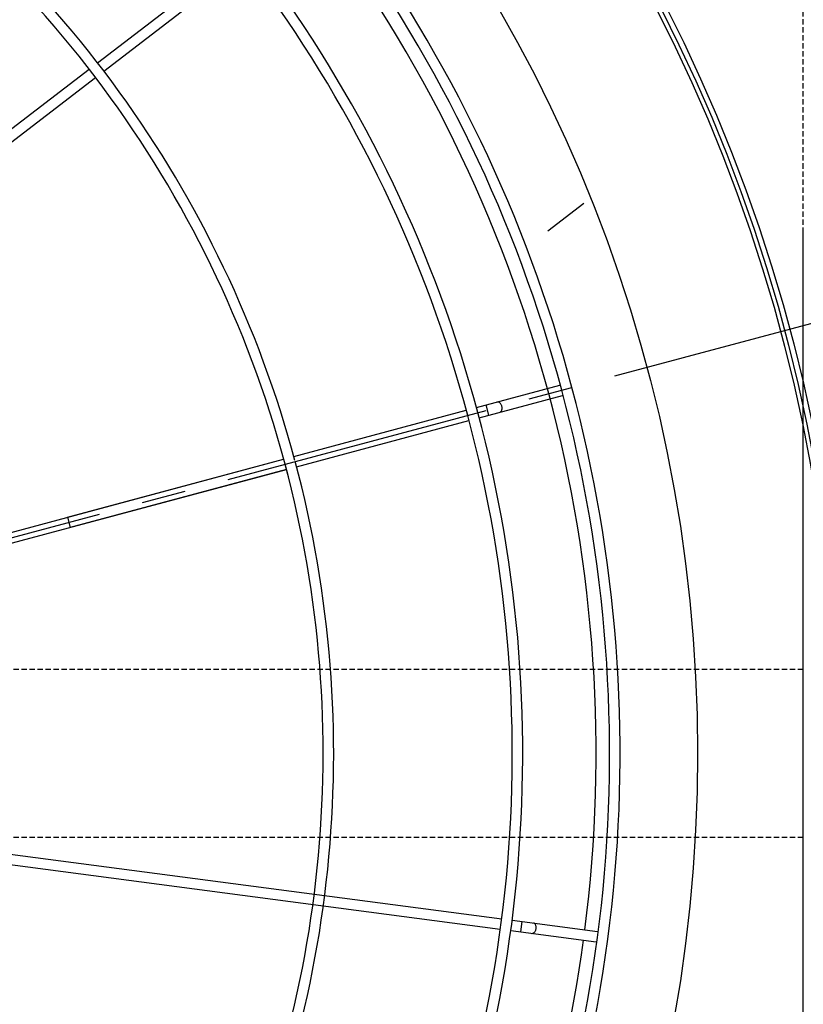
# Model space of a CAD drawing. Units: millimetres. Extents: x 23849 to 38730, y 2317 to 13677.
# Drawn here: x 33042 to 33415, y 8682 to 9150 of the extents above; entities that cross this region are included whole.
import ezdxf

# ---------------------------------------------------------------- set-up
doc = ezdxf.new("R2010")
doc.units = ezdxf.units.MM
doc.header["$LTSCALE"] = 0.4
doc.linetypes.add('CENTRO2', pattern=[28.575, 19.05, -3.175, 3.175, -3.175])
doc.linetypes.add('TRAZOS2', pattern=[9.525, 6.35, -3.175])
for name, color, linetype in [('Anotaciones Finas', 3, 'Continuous'), ('Anotaciones Medias', 3, 'Continuous'), ('Contornos Ocultos', 6, 'TRAZOS2'), ('Ejes', 2, 'CENTRO2')]:
    doc.layers.add(name, color=color, linetype=linetype)

# ---------------------------------------------------------------- blocks, each defined once
blk = doc.blocks.new('A$C030F048F')
at = {"layer": 'Contornos Ocultos'}
blk.add_line((6399.999985, 771), (6399.999985, 1271), dxfattribs=at)
blk.add_lwpolyline([(6479.999985, 1962), (6479.999985, 80), (6399.999985, 80), (6399.999985, 1962)], close=True, dxfattribs=at)
blk = doc.blocks.new('A$C78B83451')
at = {"layer": 'Contornos Ocultos'}
for p, q in [((6399.99999, 1070), (4879.999995, 1070)), ((6399.99999, 990), (4879.999995, 990))]:
    blk.add_line(p, q, dxfattribs=at)
blk = doc.blocks.new('A$C37086315')
at = {"layer": 'Anotaciones Finas'}
for p, q in [((76.168, 42.311), (85.315, 38.522)), ((76.056, 42.032), (85.203, 38.244)), ((85.592, 38.407), (90.304, 36.456)), ((85.48, 38.129), (90.188, 36.179)), ((71.451, 35.145), (78.451, 28.145)), ((71.24, 34.931), (78.241, 27.93)), ((73.935, 32.661), (78.451, 28.145)), ((78.24, 27.931), (73.723, 32.448)), ((63.96, 30.49), (69.928, 16.08)), ((64.237, 30.605), (70.207, 16.192)), ((78.663, 27.933), (82.269, 24.326)), ((78.453, 27.718), (82.056, 24.115)), ((82.269, 23.903), (84.009, 22.162)), ((82.473, 23.698), (82.685, 23.91)), ((82.482, 24.114), (84.222, 22.374)), ((84.222, 22.374), (84.233, 22.362)), ((84.023, 22.15), (84.009, 22.162)), ((70.043, 15.803), (70.985, 13.53)), ((70.322, 15.915), (71.262, 13.645)), ((70.154, 15.537), (70.431, 15.652)), ((70.994, 13.51), (70.985, 13.53)), ((71.262, 13.645), (71.268, 13.628))]:
    blk.add_line(p, q, dxfattribs=at)
for points in [[(82.698, 23.473), (82.709, 23.465), (82.72, 23.458), (82.733, 23.453), (82.748, 23.45), (82.763, 23.449), (82.778, 23.451), (82.795, 23.454), (82.811, 23.459), (82.827, 23.466), (82.843, 23.475), (82.858, 23.486), (82.873, 23.498), (82.886, 23.511), (82.898, 23.525), (82.908, 23.541), (82.917, 23.557), (82.925, 23.573), (82.93, 23.589), (82.933, 23.605), (82.934, 23.621), (82.933, 23.636), (82.931, 23.65), (82.926, 23.663), (82.919, 23.675), (82.91, 23.685)], [(70.275, 15.243), (70.282, 15.231), (70.29, 15.22), (70.3, 15.211), (70.312, 15.203), (70.326, 15.196), (70.341, 15.191), (70.357, 15.188), (70.374, 15.187), (70.392, 15.187), (70.41, 15.189), (70.428, 15.193), (70.446, 15.199), (70.463, 15.206), (70.48, 15.215), (70.495, 15.225), (70.51, 15.236), (70.522, 15.248), (70.534, 15.261), (70.543, 15.275), (70.55, 15.289), (70.555, 15.303), (70.558, 15.318), (70.558, 15.331), (70.556, 15.345), (70.552, 15.358)]]:
    blk.add_lwpolyline(points, dxfattribs=at)
for radius in [46.65, 46.53]:
    blk.add_circle((55.798, 50.586), radius, dxfattribs=at)
for radius, start, end in [(31.89, 313.7803, 356.7639), (32.19, 315.0561, 356.7941), (37.29, 315, 357.2329), (37.59, 315, 357.255), (40.069, 315, 357.4249), (39.684, 315, 337.2834), (31.89, 273.236, 315), (32.19, 273.2058, 315), (37.29, 272.7668, 315), (37.59, 272.7447, 315), (39.684, 292.7166, 315), (40.069, 272.5748, 315), (39.684, 272.6, 292.2834)]:
    blk.add_arc((55.798, 50.586), radius, start, end, dxfattribs=at)
at = {"layer": 'Anotaciones Medias'}
for p, q in [((73.935, 32.661), (73.723, 32.448)), ((89.06, 24.37), (87.863, 24.865))]:
    blk.add_line(p, q, dxfattribs=at)
for radius in [46.8, 42.58]:
    blk.add_circle((55.798, 50.586), radius, dxfattribs=at)
for start, end in [(315, 357.4441), (272.5557, 315)]:
    blk.add_arc((55.798, 50.586), 40.369, start, end, dxfattribs=at)
at = {"layer": 'Ejes'}
blk.add_line((20.584, 85.8), (91.012, 15.372), dxfattribs=at)

msp = doc.modelspace()

# ---------------------------------------------------------------- block references
at = {"layer": 'Anotaciones Medias', "xscale": 16.66667, "yscale": 16.66667, "zscale": 16.66667, "rotation": 59.99999999999999}
msp.add_blockref('A$C37086315', (32920.097, 7574.019), dxfattribs=at)
at = {"layer": 'Anotaciones Medias'}
for name, p in [('A$C78B83451', (27014.939, 7770.944)), ('A$C030F048F', (27014.939, 7779.944))]:
    msp.add_blockref(name, p, dxfattribs=at)

doc.saveas('drawing.dxf')
